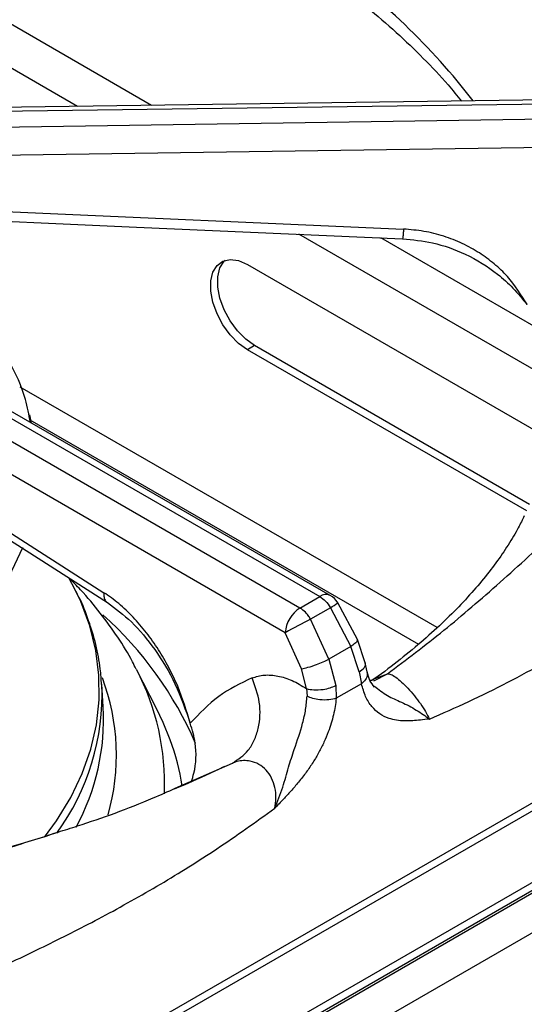
# Model space of a CAD drawing. Units: millimetres. Extents: x 5 to 415, y 5 to 292.
# Drawn here: x 386 to 391, y 226 to 235 of the extents above; entities that cross this region are included whole.
import ezdxf

# ---------------------------------------------------------------- set-up
doc = ezdxf.new("R2010")
doc.units = ezdxf.units.MM

msp = doc.modelspace()

# ---------------------------------------------------------------- linework, layer by layer
at = {"color": 8, "linetype": 'Continuous', "lineweight": 25}
for p, q in [((387.5775, 234.6348), (381.7798, 237.9818)), ((386.8408, 234.6247), (381.7423, 237.568)), ((391.6011, 231.8766), (389.0495, 233.3496)), ((391.4778, 232.3833), (389.8667, 233.3134)), ((390.4264, 229.4247), (386.2685, 231.825)), ((386.3653, 231.497), (390.2409, 229.2597)), ((395.3293, 229.0575), (383.9513, 222.4891)), ((389.7898, 228.9114), (389.931, 228.9651)), ((389.7947, 228.8951), (389.931, 228.9651)), ((387.8151, 227.8223), (388.3855, 228.0729))]:
    msp.add_line(p, q, dxfattribs=at)
at = {"color": 7, "linetype": 'Continuous', "lineweight": 25}
for p, q in [((385.2175, 234.5642), (393.0298, 234.6715)), ((393.0306, 234.7097), (385.2354, 234.6027)), ((393.0298, 234.5182), (385.2175, 234.4027)), ((393.0334, 234.2369), (385.2961, 234.1225)), ((385.2437, 233.6158), (390.0916, 233.4007)), ((403.1194, 233.16), (360.31, 208.4467)), ((388.5354, 233.0477), (391.5651, 231.2986)), ((388.6061, 232.2379), (388.5354, 232.1971)), ((391.3491, 230.6544), (388.6061, 232.2379)), ((391.32, 230.5896), (388.5354, 232.1971)), ((385.3635, 231.9829), (389.2574, 229.735)), ((389.3616, 229.7453), (385.4858, 231.9828)), ((389.0594, 229.6207), (385.1655, 231.8686)), ((388.9123, 229.3746), (385.0723, 231.5913)), ((386.3826, 231.465), (386.3646, 231.5462)), ((385.0135, 231.114), (387.1039, 229.7737)), ((385.0481, 231.0146), (387.1386, 229.6743)), ((386.8189, 229.8023), (386.755, 229.9232)), ((384.3513, 223.6235), (394.9296, 229.7302)), ((389.0594, 229.6207), (389.2574, 229.735)), ((389.6318, 229.305), (389.4352, 229.6735)), ((384.307, 223.5183), (394.888, 229.6265)), ((389.3626, 229.6232), (389.1646, 229.5089)), ((389.3626, 229.6232), (389.567, 229.237)), ((389.346, 229.1094), (389.1646, 229.5089)), ((389.0744, 229.0144), (388.9123, 229.3746)), ((389.7107, 229.0736), (389.6318, 229.305)), ((389.567, 229.237), (389.346, 229.1094)), ((389.6511, 228.9828), (389.567, 229.237)), ((395.2968, 229.0659), (383.9696, 222.5269)), ((395.2219, 229.1044), (383.9947, 222.6231)), ((389.346, 229.1094), (389.4155, 228.8468)), ((389.7298, 228.984), (389.7107, 229.0736)), ((387.6283, 228.6187), (387.4296, 229.0078)), ((389.1247, 228.8163), (389.0744, 229.0144)), ((389.6511, 228.9828), (389.6729, 228.8658)), ((389.6729, 228.8658), (389.4209, 228.7204)), ((387.0976, 228.6334), (387.0829, 228.8617)), ((389.1247, 228.8163), (389.1305, 228.7402)), ((389.4155, 228.8468), (389.4209, 228.7203))]:
    msp.add_line(p, q, dxfattribs=at)
at = {"color": 7, "linetype": 'Continuous', "lineweight": 25, "flags": 128}
for points in [[(385.2345, 233.5189), (387.428, 233.4216), (390.0824, 233.3038)], [(388.5354, 232.1971), (388.4472, 232.2603), (388.3642, 232.3446), (388.2911, 232.445), (388.2323, 232.5558), (388.191, 232.6704), (388.1698, 232.7822), (388.1698, 232.8847), (388.191, 232.972), (388.2323, 233.0389), (388.2911, 233.0817), (388.3642, 233.0978), (388.4472, 233.0862), (388.5354, 233.0477)], [(388.6061, 232.2379), (388.5179, 232.3012), (388.4349, 232.3854), (388.3618, 232.4859), (388.303, 232.5966), (388.2617, 232.7112), (388.2405, 232.823), (388.2405, 232.9255), (388.2617, 233.0128), (388.303, 233.0798), (388.3127, 233.0897)], [(386.2932, 230.2235), (386.2926, 230.2218), (386.1874, 229.9953), (386.0543, 229.7738), (385.8938, 229.5584), (385.7068, 229.3503), (385.4943, 229.1505), (385.2573, 228.9601), (384.9972, 228.78), (384.7152, 228.6112), (384.4129, 228.4547), (384.0918, 228.3111), (383.7536, 228.1813), (383.4, 228.0659), (383.033, 227.9655), (382.6543, 227.8807), (382.2661, 227.8119), (381.8702, 227.7594), (381.4688, 227.7236), (381.2508, 227.7112)], [(387.7657, 228.3043), (387.6954, 228.4782), (387.6283, 228.6187)]]:
    msp.add_lwpolyline(points, dxfattribs=at)
at = {"color": 8, "linetype": 'Continuous', "lineweight": 25, "flags": 128}
msp.add_lwpolyline([(386.5125, 227.3331), (386.6313, 227.4966), (386.7736, 227.7301), (386.8878, 227.9688), (386.9734, 228.2114), (387.03, 228.4568), (387.0573, 228.7039), (387.0552, 228.9514), (387.0237, 229.1984), (386.9629, 229.4434), (386.8732, 229.6855), (386.8189, 229.8023)], dxfattribs=at)
at = {"color": 8, "linetype": 'Continuous', "lineweight": 25}
for centre, radius, start, end in [((385.3595, 230.4998), 6.8499, 37.59605, 54.73063), ((389.3179, 229.6548), 0.1005, 64.26281, 127.04722), ((389.0787, 230.1103), 0.5638, 300.2382, 309.21919), ((384.6306, 226.8059), 3.6898, 23.37443, 48.11264), ((385.2679, 227.8737), 2.4412, 357.52543, 27.68052), ((385.0474, 228.1532), 2.1819, 344.1097, 20.67547), ((384.7573, 228.7534), 2.3282, 323.70909, 2.54756), ((385.395, 227.4369), 2.5243, 9.31918, 20.09813)]:
    msp.add_arc(centre, radius, start, end, dxfattribs=at)
at = {"color": 7, "linetype": 'Continuous', "lineweight": 25}
for centre, radius, start, end in [((389.2574, 229.5649), 0.2083, 31.40964, 60.00269), ((389.2337, 229.3495), 0.3225, 122.73394, 175.53377), ((394.9867, 218.2663), 12.6607, 117.37768, 118.67138), ((384.8675, 228.5089), 2.2335, 331.28121, 3.19667)]:
    msp.add_arc(centre, radius, start, end, dxfattribs=at)
for points, knots in [([(396.7898, 234.0127), (396.6772, 234.1272), (396.464, 234.3441), (396.1488, 234.6169), (395.8661, 234.8404), (395.6089, 235.0272), (395.3819, 235.1806), (395.1836, 235.3068), (395.0095, 235.4123), (394.8443, 235.5083), (394.6778, 235.6012), (394.4318, 235.7332), (394.0935, 235.9036), (393.7182, 236.0789), (393.3779, 236.2315), (393.0768, 236.3639), (392.7844, 236.4923), (392.5258, 236.6077), (392.3458, 236.6899), (392.2269, 236.7453), (392.1363, 236.788), (392.0207, 236.8434), (391.8693, 236.9176), (391.6609, 237.0229), (391.3879, 237.1675), (391.0418, 237.3641), (390.6506, 237.6028), (390.3736, 237.7901), (390.2329, 237.8853)], [0, 0, 0, 0, 0.05241, 0.09923, 0.140918, 0.177576, 0.21248, 0.240884, 0.26508, 0.289385, 0.313938, 0.338758, 0.398436, 0.463867, 0.507807, 0.554944, 0.604125, 0.64568, 0.677338, 0.689446, 0.702062, 0.720183, 0.743911, 0.773285, 0.818026, 0.871817, 0.934864, 1, 1, 1, 1]), ([(396.6121, 234.0258), (396.5066, 234.1184), (396.2947, 234.3047), (395.9605, 234.5546), (395.569, 234.8168), (395.121, 235.0756), (394.5786, 235.3435), (394.0034, 235.5845), (393.4117, 235.8008), (392.8156, 236.0063), (392.2206, 236.2208), (391.6254, 236.4779), (391.0534, 236.794), (390.49, 237.1855), (390.1195, 237.5073), (389.9311, 237.6708)], [0, 0, 0, 0, 0.044256, 0.0889677, 0.1341683, 0.199041, 0.2639451, 0.3473597, 0.4300416, 0.5112238, 0.6085548, 0.7052051, 0.8014738, 0.899086, 1, 1, 1, 1]), ([(387.2844, 237.0444), (387.374, 237.0066), (387.6064, 236.9088), (387.9633, 236.7377), (388.3559, 236.5332), (388.7294, 236.3178), (389.0838, 236.0926), (389.418, 235.858), (389.7314, 235.6148), (390.0234, 235.3636), (390.2922, 235.1048), (390.5083, 234.8759), (390.625, 234.7313), (390.6686, 234.6773)], [0, 0, 0, 0, 0.061427, 0.159288, 0.257119, 0.354921, 0.452702, 0.550471, 0.648237, 0.746015, 0.843827, 0.941702, 1, 1, 1, 1]), ([(386.3706, 231.472), (386.3566, 231.549), (386.3175, 231.7627), (386.1647, 232.0934), (385.9486, 232.4261), (385.7227, 232.6851), (385.5411, 232.8626), (385.3569, 233.0213), (385.1415, 233.1859), (384.8773, 233.3612), (384.5873, 233.5262), (384.3075, 233.6646), (384.0345, 233.7837), (383.7434, 233.8959), (383.3322, 234.0316), (382.9021, 234.1501), (382.5707, 234.2065), (382.4593, 234.2255)], [0, 0, 0, 0, 0.058533, 0.162512, 0.272603, 0.33763, 0.391464, 0.43571, 0.489223, 0.555756, 0.621101, 0.677132, 0.72606, 0.779661, 0.839381, 0.946001, 1, 1, 1, 1]), ([(391.3236, 232.648), (391.2641, 232.7443), (391.1735, 232.8907), (390.9996, 233.0554), (390.8492, 233.1669), (390.6798, 233.2601), (390.4937, 233.3329), (390.2962, 233.3838), (390.1596, 233.3951), (390.0916, 233.4007)], [0, 0, 0, 0, 0.2400124, 0.3649256, 0.4878023, 0.6147447, 0.7427965, 0.8720828, 1, 1, 1, 1]), ([(390.0824, 233.3038), (390.1828, 233.2938), (390.3989, 233.2724), (390.7254, 233.1552), (390.9904, 232.9908), (391.1904, 232.8126), (391.2784, 232.7039), (391.3236, 232.648)], [0, 0, 0, 0, 0.204071, 0.439027, 0.703382, 0.847536, 1, 1, 1, 1]), ([(389.9309, 228.965), (390.1183, 229.1055), (390.4871, 229.3819), (391.0512, 229.8699), (391.6244, 230.3955), (392.2206, 230.9436), (392.7702, 231.4162), (393.2677, 231.8012), (393.7028, 232.1032), (394.157, 232.3778), (394.5773, 232.5906), (394.9549, 232.7478), (395.285, 232.8598), (395.6779, 232.9598), (396.1288, 233.0286), (396.4519, 233.0086), (396.6121, 232.9987)], [0, 0, 0, 0, 0.100446, 0.19778, 0.295074, 0.391639, 0.488431, 0.549237, 0.61104, 0.673401, 0.736124, 0.779284, 0.822362, 0.865382, 0.933256, 1, 1, 1, 1]), ([(390.3505, 228.5134), (390.481, 228.5701), (390.7413, 228.6833), (391.1272, 228.8744), (391.5115, 229.0819), (391.8867, 229.3016), (392.2022, 229.4983), (392.4594, 229.6646), (392.6708, 229.8042), (392.875, 229.9413), (393.0654, 230.0708), (393.2472, 230.195), (393.4259, 230.3175), (393.5868, 230.4275), (393.7558, 230.5428), (393.9386, 230.6662), (394.1455, 230.8038), (394.3343, 230.927), (394.5232, 231.0474), (394.7153, 231.1659), (394.9136, 231.2834), (395.1029, 231.3905), (395.3396, 231.5175), (395.6197, 231.6541), (395.9388, 231.7862), (396.2361, 231.883), (396.5126, 231.9483), (396.6852, 231.9628), (396.7691, 231.9698)], [0, 0, 0, 0, 0.060625, 0.120994, 0.178959, 0.238875, 0.295311, 0.325921, 0.358854, 0.394114, 0.421421, 0.448, 0.479275, 0.505141, 0.523353, 0.558441, 0.590677, 0.620062, 0.646601, 0.678756, 0.709474, 0.73877, 0.766659, 0.819259, 0.868657, 0.915066, 0.958745, 1, 1, 1, 1]), ([(391.2955, 230.5395), (391.2767, 230.5005), (391.2326, 230.4088), (391.1394, 230.252), (391.0181, 230.074), (390.876, 229.8915), (390.7131, 229.7054), (390.5286, 229.5163), (390.3224, 229.3251), (390.0928, 229.1328), (389.9105, 228.9909), (389.8013, 228.9137), (389.7824, 228.9003)], [0, 0, 0, 0, 0.088556, 0.208628, 0.324036, 0.436228, 0.546295, 0.654988, 0.762842, 0.870241, 0.977466, 1, 1, 1, 1]), ([(387.4251, 229.0111), (387.4134, 229.0355), (387.3612, 229.1445), (387.2438, 229.3316), (387.0713, 229.5715), (386.9071, 229.7686), (386.793, 229.8819), (386.7533, 229.9214)], [0, 0, 0, 0, 0.074603, 0.333496, 0.595003, 0.858981, 1, 1, 1, 1]), ([(387.0802, 228.8563), (387.0771, 228.9087), (387.0691, 229.0423), (387.027, 229.2558), (386.9552, 229.4949), (386.8875, 229.6714), (386.8366, 229.7661), (386.8269, 229.7841)], [0, 0, 0, 0, 0.165704, 0.42267, 0.680235, 0.938947, 1, 1, 1, 1]), ([(387.9652, 228.4706), (387.9279, 228.5949), (387.8712, 228.784), (387.7535, 229.0285), (387.6493, 229.2082), (387.5299, 229.3771), (387.3967, 229.5322), (387.2538, 229.6691), (387.1537, 229.739), (387.1039, 229.7737)], [0, 0, 0, 0, 0.239625, 0.364628, 0.487465, 0.614381, 0.742542, 0.871919, 1, 1, 1, 1]), ([(387.1386, 229.6743), (387.2196, 229.6146), (387.3874, 229.491), (387.6207, 229.2087), (387.8283, 228.8631), (387.9188, 228.6035), (387.9652, 228.4706)], [0, 0, 0, 0, 0.228674, 0.473314, 0.730299, 1, 1, 1, 1]), ([(389.2574, 229.735), (389.2771, 229.7213), (389.3166, 229.6937), (389.3472, 229.6468), (389.3626, 229.6232)], [0, 0, 0, 0, 0.497585, 1, 1, 1, 1]), ([(389.1646, 229.5089), (389.1568, 229.5216), (389.1415, 229.5463), (389.1064, 229.5877), (389.0779, 229.6078), (389.0594, 229.6207)], [0, 0, 0, 0, 0.270891, 0.528205, 1, 1, 1, 1]), ([(389.0744, 229.0144), (389.0948, 229.0186), (389.1373, 229.0274), (389.2184, 229.0543), (389.2919, 229.0833), (389.3284, 229.1009), (389.346, 229.1094)], [0, 0, 0, 0, 0.270623, 0.562336, 0.789387, 1, 1, 1, 1]), ([(389.8029, 228.8324), (389.7859, 228.8525), (389.7508, 228.8942), (389.7369, 228.9534), (389.7298, 228.984)], [0, 0, 0, 0, 0.482139, 1, 1, 1, 1]), ([(389.9309, 228.965), (389.936, 228.9651), (389.9461, 228.9652), (389.9719, 228.9565), (390.0115, 228.9335), (390.0699, 228.8858), (390.1348, 228.8216), (390.201, 228.7459), (390.2623, 228.6653), (390.3154, 228.5846), (390.3387, 228.5374), (390.3505, 228.5134)], [0, 0, 0, 0, 0.066736, 0.132281, 0.260269, 0.383762, 0.503997, 0.623536, 0.745031, 0.870381, 1, 1, 1, 1]), ([(388.5814, 228.9231), (388.4665, 228.8686), (388.2364, 228.7594), (388.0557, 228.5669), (387.9652, 228.4706)], [0, 0, 0, 0, 0.499341, 1, 1, 1, 1]), ([(388.3855, 228.0729), (388.4423, 228.1106), (388.5298, 228.1687), (388.6067, 228.3006), (388.6472, 228.4181), (388.6636, 228.5474), (388.6569, 228.7201), (388.6111, 228.8431), (388.5814, 228.9231)], [0, 0, 0, 0, 0.239183, 0.368185, 0.5, 0.631815, 0.760817, 1, 1, 1, 1]), ([(388.5814, 228.9231), (388.6213, 228.935), (388.7013, 228.9588), (388.8378, 228.9475), (388.9807, 228.9043), (389.0766, 228.8457), (389.1247, 228.8163)], [0, 0, 0, 0, 0.249789, 0.500241, 0.74939, 1, 1, 1, 1]), ([(390.3505, 228.5134), (390.3203, 228.5095), (390.2645, 228.5025), (390.1812, 228.4945), (390.1006, 228.4924), (390.0215, 228.4995), (389.9369, 228.5202), (389.8527, 228.5617), (389.773, 228.6346), (389.7088, 228.7338), (389.6849, 228.8214), (389.6729, 228.8658)], [0, 0, 0, 0, 0.10152, 0.187151, 0.281337, 0.378544, 0.469252, 0.599463, 0.726413, 0.861584, 1, 1, 1, 1]), ([(389.7906, 228.9016), (389.7906, 228.9016), (389.7906, 228.9016), (389.7904, 228.9015), (389.7901, 228.9015), (389.7896, 228.9014), (389.7889, 228.9013), (389.7876, 228.9011), (389.7854, 228.9007), (389.7814, 228.9002), (389.7747, 228.8992), (389.7657, 228.8982), (389.7598, 228.8976), (389.7568, 228.8974)], [0, 0, 0, 0, 0.000313, 0.002742, 0.014788, 0.024348, 0.041405, 0.071794, 0.125838, 0.221703, 0.390851, 0.686534, 1, 1, 1, 1]), ([(389.1247, 228.8163), (389.1477, 228.8114), (389.1956, 228.801), (389.2834, 228.8064), (389.3608, 228.8228), (389.3977, 228.839), (389.4155, 228.8468)], [0, 0, 0, 0, 0.270412, 0.562391, 0.78959, 1, 1, 1, 1]), ([(389.8024, 228.8419), (389.8432, 228.808), (389.9196, 228.7444), (390.0761, 228.6824), (390.2292, 228.6009), (390.3091, 228.5433), (390.3505, 228.5134)], [0, 0, 0, 0, 0.258868, 0.484492, 0.732517, 1, 1, 1, 1]), ([(388.8073, 227.6225), (388.8359, 227.6928), (388.8909, 227.8284), (388.9419, 228.0277), (389.0104, 228.235), (389.0776, 228.4286), (389.1191, 228.6086), (389.1267, 228.6961), (389.1305, 228.7402)], [0, 0, 0, 0, 0.1909265, 0.3685387, 0.5305607, 0.7624897, 0.8800582, 1, 1, 1, 1]), ([(389.4209, 228.7203), (389.4135, 228.6655), (389.3987, 228.5555), (389.3516, 228.4067), (389.2999, 228.2821), (389.2489, 228.1805), (389.1899, 228.0802), (389.1217, 227.9805), (389.0468, 227.8841), (388.9699, 227.7953), (388.89, 227.709), (388.8364, 227.6529), (388.8073, 227.6225)], [0, 0, 0, 0, 0.136128, 0.273415, 0.357571, 0.442644, 0.529726, 0.620848, 0.718561, 0.813021, 0.898499, 1, 1, 1, 1]), ([(389.4209, 228.7203), (389.3979, 228.714), (389.35, 228.7009), (389.2625, 228.7028), (389.1853, 228.717), (389.1483, 228.7327), (389.1305, 228.7402)], [0, 0, 0, 0, 0.270534, 0.562361, 0.789464, 1, 1, 1, 1]), ([(387.977, 227.8888), (387.9856, 227.9168), (388.0238, 228.0402), (388.0324, 228.2443), (387.9846, 228.4052), (387.9652, 228.4706)], [0, 0, 0, 0, 0.148008, 0.65378, 1, 1, 1, 1]), ([(388.8073, 227.6225), (388.8131, 227.6567), (388.8246, 227.724), (388.8136, 227.8289), (388.7803, 227.9258), (388.7243, 228.0073), (388.6499, 228.0661), (388.5487, 228.1029), (388.4562, 228.0994), (388.4, 228.0783), (388.3855, 228.0729)], [0, 0, 0, 0, 0.129731, 0.255176, 0.376797, 0.496428, 0.616763, 0.740354, 0.933236, 1, 1, 1, 1]), ([(388.3063, 228.0385), (388.2581, 228.0155), (388.096, 227.9383), (387.9249, 227.8646), (387.8047, 227.8129)], [0, 0, 0, 0, 0.297646, 1, 1, 1, 1]), ([(386.6468, 227.3853), (386.7117, 227.4055), (387.02, 227.5017), (387.4143, 227.6438), (387.7421, 227.7898), (387.8151, 227.8223)], [0, 0, 0, 0, 0.171781, 0.815573, 1, 1, 1, 1]), ([(382.4102, 223.6806), (382.5191, 223.798), (382.7454, 224.042), (383.1029, 224.3528), (383.478, 224.6398), (383.8267, 224.874), (384.1605, 225.0769), (384.4696, 225.2512), (384.787, 225.4183), (385.1084, 225.5787), (385.5127, 225.7731), (385.9893, 225.996), (386.5401, 226.2583), (387.0964, 226.5401), (387.6626, 226.8569), (388.2379, 227.2155), (388.6156, 227.4855), (388.8073, 227.6225)], [0, 0, 0, 0, 0.055674, 0.115671, 0.17228, 0.233325, 0.278627, 0.327549, 0.376797, 0.425859, 0.47664, 0.56445, 0.647108, 0.732278, 0.822439, 0.909887, 1, 1, 1, 1]), ([(386.6313, 227.3786), (386.5955, 227.3666), (386.4146, 227.3062), (386.0739, 227.2071), (385.6098, 227.0823), (385.1314, 226.9694), (384.6415, 226.8678), (384.1411, 226.7782), (383.6315, 226.7011), (383.1142, 226.6366), (382.5905, 226.5862), (382.1926, 226.5553), (381.9691, 226.5456), (381.9227, 226.5436)], [0, 0, 0, 0, 0.025641, 0.129683, 0.234078, 0.338799, 0.443818, 0.549103, 0.654623, 0.760344, 0.866234, 0.972257, 1, 1, 1, 1])]:
    msp.add_open_spline(points, degree=3, knots=knots, dxfattribs=at)
at = {"color": 8, "linetype": 'Continuous', "lineweight": 25}
for points, knots in [([(390.0916, 233.4007), (390.0906, 233.3848), (390.0884, 233.3516), (390.0854, 233.319), (390.0833, 233.302), (390.0827, 233.3057), (390.0825, 233.3065)], [0, 0, 0, 0, 0.282945, 0.589117, 0.905782, 1, 1, 1, 1]), ([(387.1039, 229.7737), (387.1037, 229.7582), (387.1032, 229.7261), (387.1163, 229.6915), (387.1332, 229.6806), (387.1402, 229.676)], [0, 0, 0, 0, 0.350718, 0.73024, 1, 1, 1, 1]), ([(389.6272, 229.303), (389.6293, 229.2996), (389.634, 229.2919), (389.6103, 229.2671), (389.5811, 229.2468), (389.567, 229.237)], [0, 0, 0, 0, 0.292191, 0.659388, 1, 1, 1, 1]), ([(389.6511, 228.9828), (389.6684, 228.9966), (389.7045, 229.0255), (389.719, 229.0594), (389.7105, 229.0729), (389.7101, 229.0734)], [0, 0, 0, 0, 0.47126, 0.980126, 1, 1, 1, 1]), ([(389.7245, 228.983), (389.7276, 228.9733), (389.7354, 228.9487), (389.7154, 228.9058), (389.6867, 228.8788), (389.6729, 228.8658)], [0, 0, 0, 0, 0.252709, 0.640496, 1, 1, 1, 1]), ([(381.7351, 224.4105), (381.8082, 224.5223), (381.9552, 224.7471), (382.1925, 225.0545), (382.475, 225.3795), (382.8065, 225.7042), (383.2248, 226.0426), (383.6949, 226.3445), (384.2171, 226.6017), (384.7889, 226.821), (385.4185, 227.0168), (386.0499, 227.1936), (386.47, 227.3285), (386.6468, 227.3853)], [0, 0, 0, 0, 0.057246, 0.115115, 0.173649, 0.256851, 0.340269, 0.447964, 0.554797, 0.659598, 0.784968, 0.909498, 1, 1, 1, 1])]:
    msp.add_open_spline(points, degree=3, knots=knots, dxfattribs=at)

doc.saveas('drawing.dxf')
